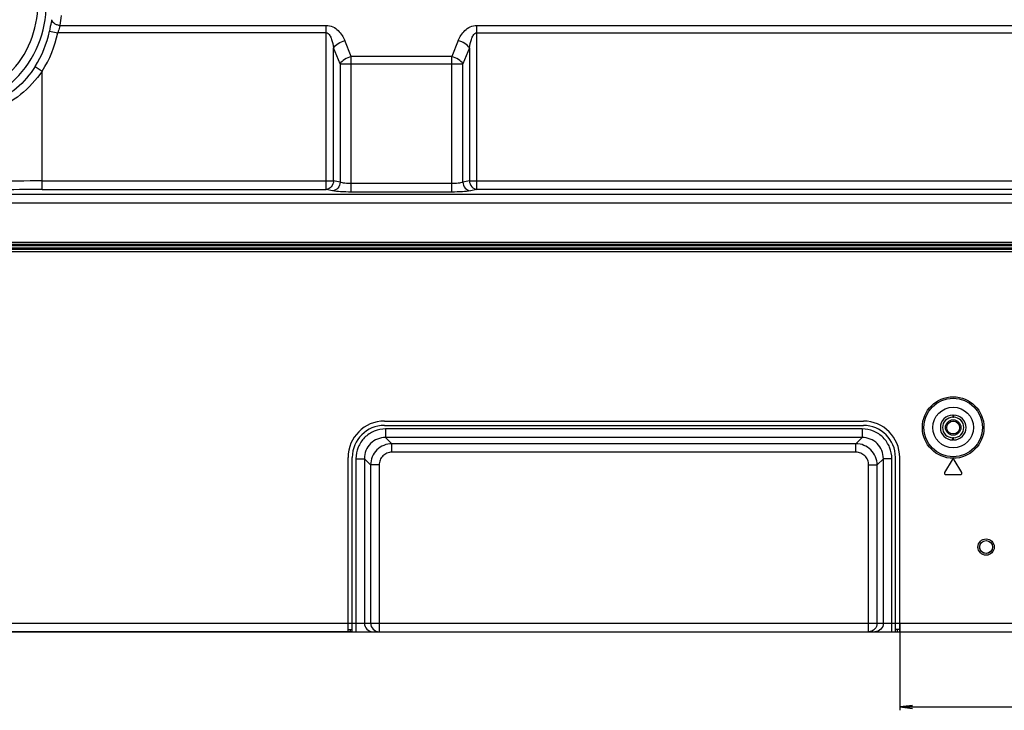
# Model space of a CAD drawing. Units: millimetres. Extents: x 0 to 5000, y 0 to 2000.
# Drawn here: x 4026 to 4256, y 510 to 671 of the extents above; entities that cross this region are included whole.
import ezdxf

# ---------------------------------------------------------------- set-up
doc = ezdxf.new("R2010")
doc.units = ezdxf.units.MM
doc.header["$LTSCALE"] = 275
doc.layers.get('0').update_dxf_attribs({"linetype": 'CONTINUOUS'})
for name, color, linetype in [('00_COMPONENTS_11', 7, 'CONTINUOUS'), ('7_ALL_FEATURES', 7, 'CONTINUOUS'), ('DEF_DRAFT_DIM', 7, 'CONTINUOUS'), ('DEF_DRAFT_ENTITY', 7, 'CONTINUOUS')]:
    doc.layers.add(name, color=color, linetype=linetype)
doc.styles.get("Standard").update_dxf_attribs({"font": 'txt', "width": 0.8})
doc.dimstyles.new('DIMSTYLE_1', dxfattribs={"dimtxt": 7, "dimasz": 3, "dimexe": 0.8, "dimexo": 0.2, "dimgap": 1.75, "dimtad": 1, "dimdsep": 46, "dimtxsty": 'Standard', "dimblk": 'OPEN', "dimblk1": 'OPEN', "dimblk2": 'OPEN', "dimcen": 0.09, "dimadec": 0, "dimazin": 0, "dimtp": 0.1, "dimtm": 0.1, "dimtfac": 1, "dimtdec": 65535, "dimtofl": 0, "dimtmove": 0, "dimatfit": 3, "dimldrblk": 'OPEN', "dimfxl": 1, "dimtolj": 1, "dimarcsym": 0})

# ---------------------------------------------------------------- blocks, each defined once
blk = doc.blocks.new('_OPEN')
at = {"color": 0, "linetype": 'ByBlock'}
for p, q in [((0, 0), (-1, 0.117)), ((-1, -0.117), (0, 0)), ((-1, 0), (0, 0))]:
    blk.add_line(p, q, dxfattribs=at)
blk = doc.blocks.new('*D18')
at = {"layer": 'DEF_DRAFT_DIM', "color": 2, "linetype": 'Continuous'}
for p, q in [((4054.5, 709.47), (3934, 709.47)), ((3934.8, 709.47), (3934.8, 618.88)), ((3934.8, 528.3), (3934.8, 618.88)), ((4103.76, 528.3), (3934, 528.3))]:
    blk.add_line(p, q, dxfattribs=at)
at = {"layer": 'DEF_DRAFT_DIM', "color": 2, "linetype": 'Continuous', "xscale": 3, "yscale": 3, "zscale": 3}
for p, rotation in [((3934.8, 709.47), 90), ((3934.8, 528.3), 270)]:
    blk.add_blockref('_OPEN', p, dxfattribs=dict(at, rotation=rotation))
blk = doc.blocks.new('*D23')
at = {"layer": 'DEF_DRAFT_DIM', "color": 2, "linetype": 'Continuous'}
for p, q in [((4552.9, 535.1), (4552.9, 512.47)), ((4231.96, 530.1), (4231.96, 512.47)), ((4231.96, 512.47), (4231.96, 509.92)), ((4552.9, 512.47), (4552.9, 509.92)), ((4231.96, 510.72), (4392.43, 510.72)), ((4552.9, 510.72), (4392.43, 510.72))]:
    blk.add_line(p, q, dxfattribs=at)
at = {"layer": 'DEF_DRAFT_DIM', "color": 2, "linetype": 'Continuous', "xscale": 3, "yscale": 3, "zscale": 3, "rotation": 180}
blk.add_blockref('_OPEN', (4231.96, 510.72), dxfattribs=at)
at = {"layer": 'DEF_DRAFT_DIM', "color": 2, "linetype": 'Continuous', "xscale": 3, "yscale": 3, "zscale": 3}
blk.add_blockref('_OPEN', (4552.9, 510.72), dxfattribs=at)

msp = doc.modelspace()

# ---------------------------------------------------------------- linework, layer by layer
at = {"layer": '00_COMPONENTS_11', "color": 7, "linetype": 'Continuous'}
for radius in [1.8, 1.5]:
    msp.add_circle((4244.46, 576.063), radius, dxfattribs=at)
at = {"layer": '7_ALL_FEATURES', "color": 7, "linetype": 'Continuous'}
for p, q in [((4035.627, 670.14), (4097.861, 670.14)), ((4097.861, 631.779), (4097.861, 670.14)), ((4133.059, 670.14), (4313.613, 670.14)), ((4133.059, 631.779), (4133.059, 670.14)), ((4033.137, 668.817), (4035.076, 668.419)), ((4097.861, 668.419), (4035.076, 668.419)), ((4133.059, 668.419), (4316.932, 668.419)), ((4103.692, 662.856), (4102.191, 666.569)), ((4128.729, 666.569), (4127.228, 662.856)), ((4101.094, 661.135), (4099.593, 664.849)), ((4099.593, 633.764), (4099.593, 664.849)), ((4131.327, 664.849), (4129.826, 661.135)), ((4131.327, 664.849), (4131.327, 633.764)), ((4101.094, 661.135), (4129.826, 661.135)), ((4101.094, 661.135), (4101.094, 633.444)), ((4127.228, 662.856), (4103.692, 662.856)), ((4103.692, 631.152), (4103.692, 662.856)), ((4127.228, 631.152), (4127.228, 662.856)), ((4129.826, 633.444), (4129.826, 661.135)), ((4029.79, 660.502), (4031.455, 659.445)), ((4031.455, 631.779), (4031.455, 659.445)), ((4031.455, 633.764), (4099.593, 633.764)), ((4101.094, 633.444), (4099.593, 633.764)), ((4131.327, 633.764), (4129.826, 633.444)), ((4131.327, 633.764), (4315.327, 633.764)), ((4031.455, 631.779), (4097.861, 631.779)), ((4099.362, 631.459), (4097.861, 631.779)), ((4127.228, 633.137), (4103.692, 633.137)), ((4127.228, 631.152), (4103.692, 631.152)), ((4133.059, 631.779), (4131.558, 631.459)), ((4315.327, 631.779), (4133.059, 631.779)), ((4331.544, 628.555), (3255.539, 628.555)), ((4331.544, 630.54), (3255.922, 630.54)), ((3264.36, 619.44), (4384.56, 619.44)), ((3264.36, 618.942), (4384.56, 618.942)), ((4384.56, 618.791), (3264.36, 618.791)), ((4384.56, 618.79), (3264.36, 618.79)), ((4384.56, 618.561), (3264.36, 618.561)), ((3264.36, 618.131), (4384.56, 618.131)), ((3264.36, 617.831), (4384.56, 617.831)), ((3264.36, 617.777), (4384.56, 617.777)), ((3264.36, 617.277), (4384.56, 617.277)), ((4244.36, 578.963), (4244.56, 578.963)), ((4244.36, 578.963), (4244.36, 578.463)), ((4244.36, 578.463), (4244.56, 578.463)), ((4244.56, 578.963), (4244.56, 578.463)), ((4111.46, 577.563), (4223.46, 577.563)), ((4111.46, 576.563), (4223.46, 576.563)), ((4223.173, 575.723), (4111.748, 575.723)), ((4111.748, 575.723), (4111.748, 573.738)), ((4223.173, 575.723), (4223.173, 573.738)), ((4223.173, 573.738), (4111.748, 573.738)), ((4113.207, 572.278), (4111.748, 573.738)), ((4221.713, 572.278), (4223.173, 573.738)), ((4244.56, 573.663), (4244.36, 573.663)), ((4244.36, 573.163), (4244.36, 573.663)), ((4244.56, 573.163), (4244.56, 573.663)), ((4221.713, 572.278), (4113.207, 572.278)), ((4113.207, 570.293), (4113.207, 572.278)), ((4221.713, 570.293), (4221.713, 572.278)), ((4244.56, 573.163), (4244.36, 573.163)), ((4102.96, 528.303), (4102.96, 569.063)), ((4103.96, 528.303), (4103.96, 569.063)), ((4104.8, 568.775), (4106.785, 568.775)), ((4104.8, 568.775), (4104.8, 528.303)), ((4108.244, 567.316), (4106.785, 568.775)), ((4106.785, 568.775), (4106.785, 530.303)), ((4221.713, 570.293), (4113.207, 570.293)), ((4226.676, 567.316), (4228.135, 568.775)), ((4230.12, 568.775), (4228.135, 568.775)), ((4228.135, 530.303), (4228.135, 568.775)), ((4230.12, 528.303), (4230.12, 568.775)), ((4230.96, 528.303), (4230.96, 569.063)), ((4231.96, 528.303), (4231.96, 569.063)), ((4110.229, 567.316), (4108.244, 567.316)), ((4108.244, 567.316), (4108.244, 530.303)), ((4110.229, 567.316), (4110.229, 528.303)), ((4224.691, 567.316), (4226.676, 567.316)), ((4224.691, 528.303), (4224.691, 567.316)), ((4226.676, 530.303), (4226.676, 567.316)), ((4244.2, 568.513), (4242.468, 565.513)), ((4246.452, 565.513), (4244.72, 568.513)), ((4242.728, 565.063), (4246.192, 565.063)), ((3907.615, 530.303), (4520.21, 530.303)), ((3844.46, 528.303), (4103.96, 528.303)), ((4102.96, 528.803), (4103.964, 528.803)), ((4103.498, 528.303), (4103.498, 528.803)), ((4103.964, 528.303), (4519.899, 528.303)), ((4231.96, 528.803), (4230.956, 528.803)), ((4230.96, 528.303), (4230.956, 528.303)), ((4231.422, 528.303), (4231.422, 528.803))]:
    msp.add_line(p, q, dxfattribs=at)
for centre, radius in [((4244.46, 576.063), 7.203), ((4244.46, 576.063), 6.857), ((4244.46, 576.063), 4.75), ((4252.16, 548.103), 1.906), ((4252.16, 548.103), 1.512), ((4252.16, 548.103), 1.5)]:
    msp.add_circle(centre, radius, dxfattribs=at)
for centre, radius, start, end in [((4012.428, 674.433), 23.593, 349.51436, 355.0738), ((4008.837, 673.769), 24.8, 327.65835, 348.4809), ((4008.81, 673.802), 26.812, 327.62521, 348.4175), ((4031.175, 394.018), 239.746, 89.93324, 92.65839), ((4031.194, 422.896), 208.883, 89.92863, 92.84806), ((4244.36, 576.063), 2.9, 90, 270), ((4244.36, 576.063), 2.4, 90, 270), ((4244.56, 576.063), 2.9, 270, 90), ((4244.56, 576.063), 2.4, 270, 90), ((4111.46, 569.063), 8.5, 90, 180), ((4111.46, 569.063), 7.5, 90, 180), ((4223.46, 569.063), 8.5, 0, 90), ((4223.46, 569.063), 7.5, 0, 90), ((4244.46, 568.363), 0.3, 30, 150), ((4242.728, 565.363), 0.3, 150, 270), ((4246.192, 565.363), 0.3, 270, 30)]:
    msp.add_arc(centre, radius, start, end, dxfattribs=at)
for points, knots in [([(4007.591, 652.271), (4010.562, 652.271), (4016.57, 653.443), (4024.175, 658.514), (4029.247, 666.12), (4030.419, 672.128), (4030.419, 675.099)], [0, 0, 0, 0, 0.2500186, 0.4999993, 0.74998, 1, 1, 1, 1]), ([(4007.591, 650.285), (4010.819, 650.289), (4017.345, 651.571), (4025.604, 657.086), (4031.118, 665.345), (4032.4, 671.871), (4032.404, 675.099)], [0, 0, 0, 0, 0.2500126, 0.4999993, 0.749986, 1, 1, 1, 1]), ([(4033.653, 671.467), (4033.614, 671.266), (4033.447, 670.382), (4033.276, 669.498), (4033.137, 668.817)], [0, 0, 0, 0, 0.2269491, 1, 1, 1, 1]), ([(4033.653, 671.467), (4033.686, 671.12), (4034.159, 670.629), (4034.9, 670.284), (4035.379, 670.17), (4035.627, 670.14)], [0, 0, 0, 0, 0.4190189, 0.6992961, 1, 1, 1, 1]), ([(4035.627, 670.14), (4035.586, 670.007), (4035.41, 669.431), (4035.226, 668.857), (4035.076, 668.419)], [0, 0, 0, 0, 0.2303994, 1, 1, 1, 1]), ([(4097.861, 670.14), (4098.394, 670.14), (4099.441, 669.888), (4100.687, 668.983), (4101.592, 667.843), (4102.018, 666.998), (4102.191, 666.569)], [0, 0, 0, 0, 0.2695477, 0.5243507, 0.7661606, 1, 1, 1, 1]), ([(4128.729, 666.569), (4128.902, 666.998), (4129.328, 667.843), (4130.233, 668.983), (4131.479, 669.888), (4132.526, 670.14), (4133.059, 670.14)], [0, 0, 0, 0, 0.2338394, 0.4756493, 0.7304523, 1, 1, 1, 1]), ([(4097.861, 668.419), (4098.2, 668.419), (4098.623, 667.945), (4098.921, 667.352), (4099.304, 666.378), (4099.483, 665.53), (4099.593, 664.849)], [0, 0, 0, 0, 0.2461819, 0.3724287, 0.4983378, 1, 1, 1, 1]), ([(4131.327, 664.849), (4131.437, 665.53), (4131.616, 666.378), (4131.999, 667.352), (4132.297, 667.945), (4132.72, 668.419), (4133.059, 668.419)], [0, 0, 0, 0, 0.5016731, 0.6275848, 0.7538325, 1, 1, 1, 1]), ([(4099.593, 664.849), (4099.85, 665.265), (4100.669, 665.988), (4101.645, 666.421), (4102.191, 666.569)], [0, 0, 0, 0, 0.4638319, 1, 1, 1, 1]), ([(4131.327, 664.849), (4131.07, 665.265), (4130.251, 665.988), (4129.275, 666.421), (4128.729, 666.569)], [0, 0, 0, 0, 0.4638319, 1, 1, 1, 1]), ([(4103.692, 662.856), (4103.146, 662.708), (4102.17, 662.275), (4101.351, 661.551), (4101.094, 661.135)], [0, 0, 0, 0, 0.5361681, 1, 1, 1, 1]), ([(4129.826, 661.135), (4129.569, 661.551), (4128.75, 662.275), (4127.774, 662.708), (4127.228, 662.856)], [0, 0, 0, 0, 0.4638319, 1, 1, 1, 1]), ([(4029.79, 660.502), (4028.595, 658.617), (4025.693, 655.224), (4021.903, 652.86), (4019.919, 652.011)], [0, 0, 0, 0, 0.5084569, 1, 1, 1, 1]), ([(4031.455, 659.445), (4030.047, 657.375), (4026.641, 653.688), (4022.309, 651.167), (4020.056, 650.254)], [0, 0, 0, 0, 0.5073206, 1, 1, 1, 1]), ([(4099.593, 633.764), (4099.567, 633.275), (4099.219, 632.324), (4098.307, 631.81), (4097.861, 631.779)], [0, 0, 0, 0, 0.5222315, 1, 1, 1, 1]), ([(4101.094, 633.444), (4101.068, 632.956), (4100.72, 632.005), (4099.808, 631.491), (4099.362, 631.459)], [0, 0, 0, 0, 0.5222314, 1, 1, 1, 1]), ([(4103.692, 633.137), (4103.189, 633.137), (4102.317, 633.184), (4101.444, 633.32), (4101.094, 633.444)], [0, 0, 0, 0, 0.5749293, 1, 1, 1, 1]), ([(4129.826, 633.444), (4129.476, 633.32), (4128.603, 633.184), (4127.731, 633.137), (4127.228, 633.137)], [0, 0, 0, 0, 0.4250609, 1, 1, 1, 1]), ([(4129.826, 633.444), (4129.852, 632.956), (4130.2, 632.005), (4131.112, 631.491), (4131.558, 631.459)], [0, 0, 0, 0, 0.5222314, 1, 1, 1, 1]), ([(4131.327, 633.764), (4131.353, 633.275), (4131.701, 632.324), (4132.613, 631.81), (4133.059, 631.779)], [0, 0, 0, 0, 0.5222315, 1, 1, 1, 1]), ([(4103.692, 631.152), (4102.857, 631.152), (4101.41, 631.199), (4099.962, 631.332), (4099.362, 631.459)], [0, 0, 0, 0, 0.576462, 1, 1, 1, 1]), ([(4131.558, 631.459), (4130.958, 631.332), (4129.51, 631.199), (4128.063, 631.152), (4127.228, 631.152)], [0, 0, 0, 0, 0.4235282, 1, 1, 1, 1]), ([(4111.748, 575.723), (4110.843, 575.723), (4109.015, 575.366), (4106.7, 573.823), (4105.156, 571.508), (4104.8, 569.68), (4104.8, 568.775)], [0, 0, 0, 0, 0.2500187, 0.5, 0.7499813, 1, 1, 1, 1]), ([(4230.12, 568.775), (4230.12, 569.68), (4229.764, 571.508), (4228.22, 573.823), (4225.905, 575.366), (4224.077, 575.723), (4223.173, 575.723)], [0, 0, 0, 0, 0.2500187, 0.5, 0.7499813, 1, 1, 1, 1]), ([(4111.748, 573.738), (4111.1, 573.742), (4109.79, 573.495), (4108.128, 572.394), (4107.028, 570.733), (4106.781, 569.422), (4106.785, 568.775)], [0, 0, 0, 0, 0.2499593, 0.4999974, 0.7500359, 1, 1, 1, 1]), ([(4228.135, 568.775), (4228.139, 569.422), (4227.892, 570.733), (4226.792, 572.394), (4225.13, 573.495), (4223.82, 573.742), (4223.173, 573.738)], [0, 0, 0, 0, 0.2499593, 0.4999974, 0.7500359, 1, 1, 1, 1]), ([(4113.207, 572.278), (4112.563, 572.275), (4111.261, 572.012), (4109.615, 570.907), (4108.511, 569.262), (4108.248, 567.96), (4108.244, 567.316)], [0, 0, 0, 0, 0.2499285, 0.4999987, 0.750069, 1, 1, 1, 1]), ([(4226.676, 567.316), (4226.672, 567.96), (4226.409, 569.262), (4225.305, 570.907), (4223.659, 572.012), (4222.357, 572.275), (4221.713, 572.278)], [0, 0, 0, 0, 0.2499285, 0.4999987, 0.750069, 1, 1, 1, 1]), ([(4113.207, 570.293), (4112.82, 570.293), (4112.036, 570.14), (4111.044, 569.479), (4110.382, 568.487), (4110.229, 567.703), (4110.229, 567.316)], [0, 0, 0, 0, 0.2500179, 0.4999987, 0.7499796, 1, 1, 1, 1]), ([(4224.691, 567.316), (4224.691, 567.703), (4224.538, 568.487), (4223.876, 569.479), (4222.884, 570.14), (4222.101, 570.293), (4221.713, 570.293)], [0, 0, 0, 0, 0.2500179, 0.4999987, 0.7499796, 1, 1, 1, 1]), ([(4106.785, 530.303), (4106.785, 529.793), (4107.205, 528.733), (4108.263, 528.303), (4108.77, 528.303)], [0, 0, 0, 0, 0.5013226, 1, 1, 1, 1]), ([(4108.244, 530.303), (4108.244, 529.793), (4108.664, 528.733), (4109.722, 528.303), (4110.229, 528.303)], [0, 0, 0, 0, 0.5013225, 1, 1, 1, 1]), ([(4226.676, 530.303), (4226.676, 529.793), (4226.256, 528.733), (4225.198, 528.303), (4224.691, 528.303)], [0, 0, 0, 0, 0.5013225, 1, 1, 1, 1]), ([(4228.135, 530.303), (4228.135, 529.793), (4227.715, 528.733), (4226.657, 528.303), (4226.15, 528.303)], [0, 0, 0, 0, 0.5013226, 1, 1, 1, 1])]:
    msp.add_open_spline(points, degree=3, knots=knots, dxfattribs=at)
at = {"layer": 'DEF_DRAFT_ENTITY', "color": 7, "linetype": 'Continuous'}
for radius in [1.8, 1.5]:
    msp.add_circle((4244.46, 576.063), radius, dxfattribs=at)

# ---------------------------------------------------------------- dimensions: what is measured, and where the dimension line sits
at = {"layer": 'DEF_DRAFT_DIM', "color": 2, "linetype": 'Continuous'}
for base, p1, p2, angle, text, picture, middle in [((3934.798, 709.465), (4103.96, 528.303), (4054.696, 709.465), 90, '181.2', '*D18', (3934.798, 558.47)), ((4231.96, 510.716), (4552.9, 535.303), (4231.96, 530.303), 180, '320.9', '*D23', (4378.43, 510.716))]:
    dim = msp.add_linear_dim(base=base, p1=p1, p2=p2, angle=angle, text=text, dimstyle='DIMSTYLE_1', dxfattribs=at)
    dim.commit()
    dim.dimension.update_dxf_attribs({"geometry": picture, "text_midpoint": middle, "dimtype": 160})

doc.saveas('drawing.dxf')
